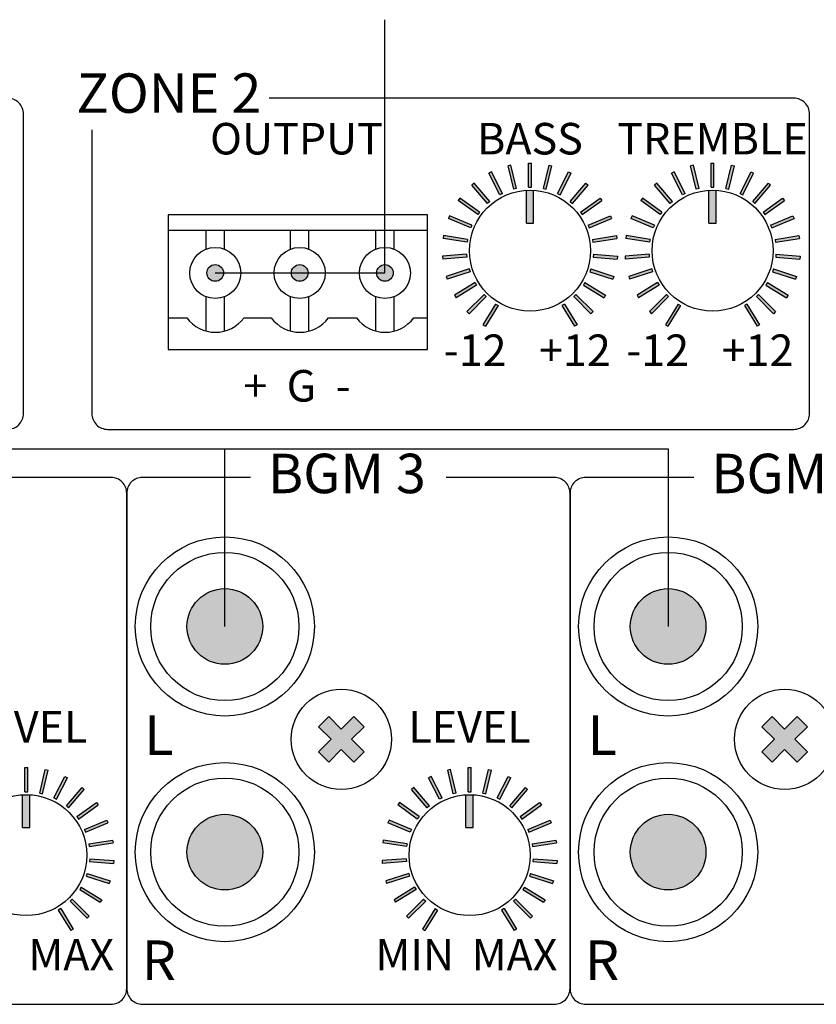
# Model space of a CAD drawing. Units: inches. Extents: x -7344344 to 4700, y -80096386 to 2517.
# Drawn here: x 3002 to 3052, y 1944 to 2007 of the extents above; entities that cross this region are included whole.
import ezdxf

# ---------------------------------------------------------------- set-up
doc = ezdxf.new("R2010")
doc.units = ezdxf.units.IN
doc.header["$MEASUREMENT"] = 0
doc.layers.add('LINE', color=7, linetype='Continuous')
doc.layers.add('сигнал лин. и микр. уровня', color=4, linetype='Continuous', lineweight=30)
doc.styles.add('INTER-M', font='romans.shx')

# ---------------------------------------------------------------- blocks, each defined once
blk = doc.blocks.new('PX-8000D_rear')
for points in [[(-75.169, 16.391), (-74.99, 16.434), (-74.632, 14.944), (-74.811, 14.901)], [(-73.69, 16.566), (-73.874, 16.566), (-73.874, 15.034), (-73.69, 15.034)], [(-72.395, 16.391), (-72.574, 16.434), (-72.931, 14.944), (-72.752, 14.901)], [(-63.6, 16.391), (-63.42, 16.434), (-63.063, 14.944), (-63.242, 14.901)], [(-62.12, 16.566), (-62.305, 16.566), (-62.305, 15.034), (-62.12, 15.034)], [(-60.825, 16.391), (-61.004, 16.434), (-61.362, 14.944), (-61.183, 14.901)], [(-76.387, 15.918), (-76.223, 16.002), (-75.528, 14.637), (-75.692, 14.553)], [(-71.176, 15.918), (-71.34, 16.002), (-72.036, 14.637), (-71.872, 14.553)], [(-64.818, 15.918), (-64.654, 16.002), (-63.958, 14.637), (-64.122, 14.553)], [(-59.607, 15.918), (-59.771, 16.002), (-60.466, 14.637), (-60.302, 14.553)], [(-77.462, 15.174), (-77.321, 15.294), (-76.327, 14.129), (-76.467, 14.009)], [(-77.462, 15.174), (-77.321, 15.294), (-76.327, 14.129), (-76.467, 14.009)], [(-70.102, 15.174), (-70.242, 15.294), (-71.237, 14.129), (-71.097, 14.009)], [(-70.102, 15.174), (-70.242, 15.294), (-71.237, 14.129), (-71.097, 14.009)], [(-65.892, 15.174), (-65.752, 15.294), (-64.757, 14.129), (-64.897, 14.009)], [(-65.892, 15.174), (-65.752, 15.294), (-64.757, 14.129), (-64.897, 14.009)], [(-58.533, 15.174), (-58.673, 15.294), (-59.667, 14.129), (-59.527, 14.009)], [(-58.533, 15.174), (-58.673, 15.294), (-59.667, 14.129), (-59.527, 14.009)], [(-73.551, 14.837, 0.030059), (-74.012, 14.837), (-74.012, 12.756), (-73.551, 12.756)], [(-61.982, 14.837, 0.030059), (-62.443, 14.837), (-62.443, 12.756), (-61.982, 12.756)], [(-78.333, 14.2), (-78.224, 14.349), (-76.985, 13.449), (-77.093, 13.3)], [(-69.231, 14.2), (-69.339, 14.349), (-70.578, 13.449), (-70.47, 13.3)], [(-66.763, 14.2), (-66.655, 14.349), (-65.416, 13.449), (-65.524, 13.3)], [(-57.661, 14.2), (-57.77, 14.349), (-59.009, 13.449), (-58.901, 13.3)], [(-78.952, 13.049), (-78.882, 13.22), (-77.466, 12.634), (-77.537, 12.463)], [(-68.611, 13.049), (-68.682, 13.22), (-70.097, 12.634), (-70.026, 12.463)], [(-67.383, 13.049), (-67.312, 13.22), (-65.897, 12.634), (-65.968, 12.463)], [(-57.042, 13.049), (-57.113, 13.22), (-58.528, 12.634), (-58.457, 12.463)], [(-79.286, 11.786), (-79.257, 11.968), (-77.744, 11.728), (-77.773, 11.546)], [(-68.277, 11.786), (-68.306, 11.968), (-69.819, 11.728), (-69.79, 11.546)], [(-67.717, 11.786), (-67.688, 11.968), (-66.175, 11.728), (-66.204, 11.546)], [(-56.708, 11.786), (-56.737, 11.968), (-58.25, 11.728), (-58.221, 11.546)], [(-79.316, 10.48), (-79.33, 10.663), (-77.803, 10.784), (-77.789, 10.6)], [(-68.248, 10.48), (-68.233, 10.663), (-69.76, 10.784), (-69.775, 10.6)], [(-67.746, 10.48), (-67.761, 10.663), (-66.234, 10.784), (-66.219, 10.6)], [(-56.679, 10.48), (-56.664, 10.663), (-58.191, 10.784), (-58.205, 10.6)], [(-93.206, 9.595, 1), (-94.264, 9.595, 1)], [(-87.853, 9.595, 1), (-88.911, 9.595, 1)], [(-82.45, 9.595, 1), (-83.509, 9.595, 1)], [(-79.039, 9.202), (-79.096, 9.378), (-77.64, 9.851), (-77.583, 9.676)], [(-68.524, 9.202), (-68.467, 9.378), (-69.924, 9.851), (-69.981, 9.676)], [(-67.47, 9.202), (-67.527, 9.378), (-66.07, 9.851), (-66.013, 9.676)], [(-56.955, 9.202), (-56.898, 9.378), (-58.354, 9.851), (-58.411, 9.676)], [(-78.473, 8.025), (-78.569, 8.182), (-77.263, 8.982), (-77.167, 8.825)], [(-69.091, 8.025), (-68.994, 8.182), (-70.3, 8.982), (-70.397, 8.825)], [(-66.903, 8.025), (-67, 8.182), (-65.694, 8.982), (-65.597, 8.825)], [(-57.521, 8.025), (-57.425, 8.182), (-58.731, 8.982), (-58.827, 8.825)], [(-77.647, 7.012), (-77.777, 7.142), (-76.694, 8.226), (-76.564, 8.095)], [(-69.917, 7.012), (-69.786, 7.142), (-70.869, 8.226), (-71, 8.095)], [(-66.077, 7.012), (-66.208, 7.142), (-65.125, 8.226), (-64.994, 8.095)], [(-58.347, 7.012), (-58.217, 7.142), (-59.3, 8.226), (-59.43, 8.095)], [(-76.607, 6.22), (-76.764, 6.317), (-75.964, 7.623), (-75.807, 7.526)], [(-70.956, 6.22), (-70.799, 6.317), (-71.599, 7.623), (-71.756, 7.526)], [(-65.038, 6.22), (-65.195, 6.317), (-64.395, 7.623), (-64.238, 7.526)], [(-59.387, 6.22), (-59.23, 6.317), (-60.03, 7.623), (-60.187, 7.526)], [(-90.726, -12.824, 1), (-95.525, -12.824, 1)], [(-62.626, -12.824, 1), (-67.425, -12.824, 1)], [(-84.301, -19.184), (-84.946, -18.539), (-85.742, -19.335), (-86.538, -18.539), (-87.183, -19.184), (-86.387, -19.98), (-87.183, -20.776), (-86.538, -21.421), (-85.742, -20.625), (-84.946, -21.421), (-84.301, -20.776), (-85.097, -19.98)], [(-56.201, -19.184), (-56.846, -18.539), (-57.642, -19.335), (-58.438, -18.539), (-59.083, -19.184), (-58.287, -19.98), (-59.083, -20.776), (-58.438, -21.421), (-57.642, -20.625), (-56.846, -21.421), (-56.201, -20.776), (-56.997, -19.98)], [(-105.621, -21.768), (-105.806, -21.768), (-105.806, -23.3), (-105.621, -23.3)], [(-77.521, -21.768), (-77.706, -21.768), (-77.706, -23.3), (-77.521, -23.3)], [(-104.326, -21.943), (-104.506, -21.9), (-104.863, -23.389), (-104.684, -23.432)], [(-103.108, -22.416), (-103.272, -22.332), (-103.968, -23.697), (-103.803, -23.78)], [(-80.219, -22.416), (-80.055, -22.332), (-79.359, -23.697), (-79.524, -23.78)], [(-79.001, -21.943), (-78.821, -21.9), (-78.464, -23.389), (-78.643, -23.432)], [(-76.226, -21.943), (-76.406, -21.9), (-76.763, -23.389), (-76.584, -23.432)], [(-75.008, -22.416), (-75.172, -22.332), (-75.868, -23.697), (-75.703, -23.78)], [(-102.034, -23.16), (-102.174, -23.04), (-103.169, -24.205), (-103.028, -24.324)], [(-102.034, -23.16), (-102.174, -23.04), (-103.169, -24.205), (-103.028, -24.324)], [(-81.293, -23.16), (-81.153, -23.04), (-80.158, -24.205), (-80.299, -24.324)], [(-81.293, -23.16), (-81.153, -23.04), (-80.158, -24.205), (-80.299, -24.324)], [(-73.934, -23.16), (-74.074, -23.04), (-75.069, -24.205), (-74.928, -24.324)], [(-73.934, -23.16), (-74.074, -23.04), (-75.069, -24.205), (-74.928, -24.324)], [(-105.483, -23.497, 0.030059), (-105.944, -23.497), (-105.944, -25.578), (-105.483, -25.578)], [(-77.383, -23.497, 0.030059), (-77.844, -23.497), (-77.844, -25.578), (-77.383, -25.578)], [(-101.163, -24.134), (-101.271, -23.985), (-102.51, -24.885), (-102.402, -25.034)], [(-82.164, -24.134), (-82.056, -23.985), (-80.817, -24.885), (-80.925, -25.034)], [(-73.063, -24.134), (-73.171, -23.985), (-74.41, -24.885), (-74.302, -25.034)], [(-90.726, -27.136, -1), (-95.525, -27.136, -1)], [(-62.626, -27.136, -1), (-67.425, -27.136, -1)], [(-100.543, -25.284), (-100.614, -25.114), (-102.029, -25.7), (-101.958, -25.87)], [(-82.784, -25.284), (-82.713, -25.114), (-81.298, -25.7), (-81.369, -25.87)], [(-72.443, -25.284), (-72.514, -25.114), (-73.929, -25.7), (-73.858, -25.87)], [(-100.209, -26.548), (-100.238, -26.366), (-101.751, -26.605), (-101.722, -26.787)], [(-83.118, -26.548), (-83.089, -26.366), (-81.576, -26.605), (-81.605, -26.787)], [(-72.109, -26.548), (-72.138, -26.366), (-73.651, -26.605), (-73.622, -26.787)], [(-100.18, -27.854), (-100.165, -27.67), (-101.692, -27.55), (-101.707, -27.734)], [(-83.147, -27.854), (-83.162, -27.67), (-81.635, -27.55), (-81.62, -27.734)], [(-72.08, -27.854), (-72.065, -27.67), (-73.592, -27.55), (-73.607, -27.734)], [(-100.456, -29.131), (-100.399, -28.956), (-101.856, -28.483), (-101.913, -28.658)], [(-82.871, -29.131), (-82.928, -28.956), (-81.471, -28.483), (-81.414, -28.658)], [(-72.356, -29.131), (-72.299, -28.956), (-73.756, -28.483), (-73.812, -28.658)], [(-101.022, -30.309), (-100.926, -30.152), (-102.232, -29.351), (-102.328, -29.509)], [(-82.304, -30.309), (-82.401, -30.152), (-81.095, -29.351), (-80.998, -29.509)], [(-72.922, -30.309), (-72.826, -30.152), (-74.132, -29.351), (-74.228, -29.509)], [(-101.848, -31.322), (-101.718, -31.191), (-102.801, -30.108), (-102.931, -30.239)], [(-81.479, -31.322), (-81.609, -31.191), (-80.526, -30.108), (-80.395, -30.239)], [(-73.748, -31.322), (-73.618, -31.191), (-74.701, -30.108), (-74.831, -30.239)], [(-102.888, -32.114), (-102.731, -32.017), (-103.531, -30.711), (-103.688, -30.808)], [(-80.439, -32.114), (-80.596, -32.017), (-79.796, -30.711), (-79.639, -30.808)], [(-74.788, -32.114), (-74.631, -32.017), (-75.431, -30.711), (-75.588, -30.808)]]:
    blk.add_hatch(color=256).paths.add_polyline_path(points)
for p, q in [((-74.99, 16.434), (-75.169, 16.391)), ((-74.811, 14.901), (-75.169, 16.391)), ((-74.632, 14.944), (-74.99, 16.434)), ((-73.874, 15.034), (-73.874, 16.566)), ((-73.874, 16.566), (-73.69, 16.566)), ((-73.69, 15.034), (-73.69, 16.566)), ((-72.931, 14.944), (-72.574, 16.434)), ((-72.752, 14.901), (-72.395, 16.391)), ((-72.574, 16.434), (-72.395, 16.391)), ((-63.42, 16.434), (-63.6, 16.391)), ((-63.242, 14.901), (-63.6, 16.391)), ((-63.063, 14.944), (-63.42, 16.434)), ((-62.305, 15.034), (-62.305, 16.566)), ((-62.305, 16.566), (-62.12, 16.566)), ((-62.12, 15.034), (-62.12, 16.566)), ((-61.362, 14.944), (-61.004, 16.434)), ((-61.183, 14.901), (-60.825, 16.391)), ((-61.004, 16.434), (-60.825, 16.391)), ((-76.223, 16.002), (-76.387, 15.918)), ((-75.692, 14.553), (-76.387, 15.918)), ((-75.528, 14.637), (-76.223, 16.002)), ((-72.036, 14.637), (-71.34, 16.002)), ((-71.872, 14.553), (-71.176, 15.918)), ((-71.34, 16.002), (-71.176, 15.918)), ((-64.654, 16.002), (-64.818, 15.918)), ((-64.122, 14.553), (-64.818, 15.918)), ((-63.958, 14.637), (-64.654, 16.002)), ((-60.466, 14.637), (-59.771, 16.002)), ((-60.302, 14.553), (-59.607, 15.918)), ((-59.771, 16.002), (-59.607, 15.918)), ((-77.321, 15.294), (-77.462, 15.174)), ((-77.321, 15.294), (-77.462, 15.174)), ((-76.467, 14.009), (-77.462, 15.174)), ((-76.467, 14.009), (-77.462, 15.174)), ((-76.327, 14.129), (-77.321, 15.294)), ((-76.327, 14.129), (-77.321, 15.294)), ((-73.874, 15.034), (-73.69, 15.034)), ((-71.237, 14.129), (-70.242, 15.294)), ((-71.237, 14.129), (-70.242, 15.294)), ((-71.097, 14.009), (-70.102, 15.174)), ((-71.097, 14.009), (-70.102, 15.174)), ((-70.242, 15.294), (-70.102, 15.174)), ((-70.242, 15.294), (-70.102, 15.174)), ((-65.752, 15.294), (-65.892, 15.174)), ((-65.752, 15.294), (-65.892, 15.174)), ((-64.897, 14.009), (-65.892, 15.174)), ((-64.897, 14.009), (-65.892, 15.174)), ((-64.757, 14.129), (-65.752, 15.294)), ((-64.757, 14.129), (-65.752, 15.294)), ((-62.305, 15.034), (-62.12, 15.034)), ((-59.667, 14.129), (-58.673, 15.294)), ((-59.667, 14.129), (-58.673, 15.294)), ((-59.527, 14.009), (-58.533, 15.174)), ((-59.527, 14.009), (-58.533, 15.174)), ((-58.673, 15.294), (-58.533, 15.174)), ((-58.673, 15.294), (-58.533, 15.174)), ((-75.528, 14.637), (-75.692, 14.553)), ((-74.632, 14.944), (-74.811, 14.901)), ((-74.012, 12.756), (-74.012, 14.843)), ((-73.551, 12.756), (-73.551, 14.843)), ((-72.931, 14.944), (-72.752, 14.901)), ((-72.036, 14.637), (-71.872, 14.553)), ((-63.958, 14.637), (-64.122, 14.553)), ((-63.063, 14.944), (-63.242, 14.901)), ((-62.443, 12.756), (-62.443, 14.843)), ((-61.982, 12.756), (-61.982, 14.843)), ((-61.362, 14.944), (-61.183, 14.901)), ((-60.466, 14.637), (-60.302, 14.553)), ((-78.224, 14.349), (-78.333, 14.2)), ((-77.093, 13.3), (-78.333, 14.2)), ((-76.985, 13.449), (-78.224, 14.349)), ((-76.327, 14.129), (-76.467, 14.009)), ((-76.327, 14.129), (-76.467, 14.009)), ((-71.237, 14.129), (-71.097, 14.009)), ((-71.237, 14.129), (-71.097, 14.009)), ((-70.578, 13.449), (-69.339, 14.349)), ((-70.47, 13.3), (-69.231, 14.2)), ((-69.339, 14.349), (-69.231, 14.2)), ((-66.655, 14.349), (-66.763, 14.2)), ((-65.524, 13.3), (-66.763, 14.2)), ((-65.416, 13.449), (-66.655, 14.349)), ((-64.757, 14.129), (-64.897, 14.009)), ((-64.757, 14.129), (-64.897, 14.009)), ((-59.667, 14.129), (-59.527, 14.009)), ((-59.667, 14.129), (-59.527, 14.009)), ((-59.009, 13.449), (-57.77, 14.349)), ((-58.901, 13.3), (-57.661, 14.2)), ((-57.77, 14.349), (-57.661, 14.2)), ((-96.716, 13.29), (-96.716, 4.736)), ((-80.29, 13.29), (-96.716, 13.29)), ((-80.29, 4.736), (-80.29, 13.29)), ((-78.882, 13.22), (-78.952, 13.049)), ((-77.466, 12.634), (-78.882, 13.22)), ((-76.985, 13.449), (-77.093, 13.3)), ((-70.578, 13.449), (-70.47, 13.3)), ((-70.097, 12.634), (-68.682, 13.22)), ((-68.682, 13.22), (-68.611, 13.049)), ((-67.312, 13.22), (-67.383, 13.049)), ((-65.897, 12.634), (-67.312, 13.22)), ((-65.416, 13.449), (-65.524, 13.3)), ((-59.009, 13.449), (-58.901, 13.3)), ((-58.528, 12.634), (-57.113, 13.22)), ((-57.113, 13.22), (-57.042, 13.049)), ((-77.537, 12.463), (-78.952, 13.049)), ((-77.466, 12.634), (-77.537, 12.463)), ((-74.012, 12.756), (-73.551, 12.756)), ((-70.097, 12.634), (-70.026, 12.463)), ((-70.026, 12.463), (-68.611, 13.049)), ((-65.968, 12.463), (-67.383, 13.049)), ((-65.897, 12.634), (-65.968, 12.463)), ((-62.443, 12.756), (-61.982, 12.756)), ((-58.528, 12.634), (-58.457, 12.463)), ((-58.457, 12.463), (-57.042, 13.049)), ((-96.716, 12.307), (-80.29, 12.307)), ((-94.319, 11.105), (-94.319, 12.307)), ((-93.151, 11.105), (-93.151, 12.307)), ((-88.966, 11.105), (-88.966, 12.307)), ((-87.798, 11.105), (-87.798, 12.307)), ((-83.563, 11.105), (-83.563, 12.307)), ((-82.396, 11.105), (-82.396, 12.307)), ((-79.257, 11.968), (-79.286, 11.786)), ((-77.744, 11.728), (-79.257, 11.968)), ((-69.819, 11.728), (-68.306, 11.968)), ((-68.306, 11.968), (-68.277, 11.786)), ((-67.688, 11.968), (-67.717, 11.786)), ((-66.175, 11.728), (-67.688, 11.968)), ((-58.25, 11.728), (-56.737, 11.968)), ((-56.737, 11.968), (-56.708, 11.786)), ((-77.773, 11.546), (-79.286, 11.786)), ((-77.744, 11.728), (-77.773, 11.546)), ((-69.819, 11.728), (-69.79, 11.546)), ((-69.79, 11.546), (-68.277, 11.786)), ((-66.204, 11.546), (-67.717, 11.786)), ((-66.175, 11.728), (-66.204, 11.546)), ((-58.25, 11.728), (-58.221, 11.546)), ((-58.221, 11.546), (-56.708, 11.786)), ((-77.803, 10.784), (-79.33, 10.663)), ((-79.33, 10.663), (-79.316, 10.48)), ((-77.803, 10.784), (-77.789, 10.6)), ((-69.76, 10.784), (-69.775, 10.6)), ((-69.76, 10.784), (-68.233, 10.663)), ((-68.233, 10.663), (-68.248, 10.48)), ((-66.234, 10.784), (-67.761, 10.663)), ((-67.761, 10.663), (-67.746, 10.48)), ((-66.234, 10.784), (-66.219, 10.6)), ((-58.191, 10.784), (-58.205, 10.6)), ((-58.191, 10.784), (-56.664, 10.663)), ((-56.664, 10.663), (-56.679, 10.48)), ((-77.789, 10.6), (-79.316, 10.48)), ((-69.775, 10.6), (-68.248, 10.48)), ((-66.219, 10.6), (-67.746, 10.48)), ((-58.205, 10.6), (-56.679, 10.48)), ((-77.64, 9.851), (-79.096, 9.378)), ((-79.096, 9.378), (-79.039, 9.202)), ((-77.583, 9.676), (-79.039, 9.202)), ((-77.64, 9.851), (-77.583, 9.676)), ((-69.924, 9.851), (-69.981, 9.676)), ((-69.981, 9.676), (-68.524, 9.202)), ((-69.924, 9.851), (-68.467, 9.378)), ((-68.467, 9.378), (-68.524, 9.202)), ((-66.07, 9.851), (-67.527, 9.378)), ((-67.527, 9.378), (-67.47, 9.202)), ((-66.013, 9.676), (-67.47, 9.202)), ((-66.07, 9.851), (-66.013, 9.676)), ((-58.354, 9.851), (-58.411, 9.676)), ((-58.411, 9.676), (-56.955, 9.202)), ((-58.354, 9.851), (-56.898, 9.378)), ((-56.898, 9.378), (-56.955, 9.202)), ((-77.263, 8.982), (-78.569, 8.182)), ((-77.167, 8.825), (-78.473, 8.025)), ((-77.263, 8.982), (-77.167, 8.825)), ((-70.3, 8.982), (-70.397, 8.825)), ((-70.397, 8.825), (-69.091, 8.025)), ((-70.3, 8.982), (-68.994, 8.182)), ((-65.694, 8.982), (-67, 8.182)), ((-65.597, 8.825), (-66.903, 8.025)), ((-65.694, 8.982), (-65.597, 8.825)), ((-58.731, 8.982), (-58.827, 8.825)), ((-58.827, 8.825), (-57.521, 8.025)), ((-58.731, 8.982), (-57.425, 8.182)), ((-78.569, 8.182), (-78.473, 8.025)), ((-76.694, 8.226), (-77.777, 7.142)), ((-76.694, 8.226), (-76.564, 8.095)), ((-70.869, 8.226), (-71, 8.095)), ((-70.869, 8.226), (-69.786, 7.142)), ((-68.994, 8.182), (-69.091, 8.025)), ((-67, 8.182), (-66.903, 8.025)), ((-65.125, 8.226), (-66.208, 7.142)), ((-65.125, 8.226), (-64.994, 8.095)), ((-59.3, 8.226), (-59.43, 8.095)), ((-59.3, 8.226), (-58.217, 7.142)), ((-57.425, 8.182), (-57.521, 8.025)), ((-94.319, 5.914), (-94.319, 8.084)), ((-93.151, 5.908), (-93.151, 8.084)), ((-88.966, 5.914), (-88.966, 8.084)), ((-87.798, 5.908), (-87.798, 8.084)), ((-83.563, 5.914), (-83.563, 8.084)), ((-82.396, 5.908), (-82.396, 8.084)), ((-76.564, 8.095), (-77.647, 7.012)), ((-75.964, 7.623), (-76.764, 6.317)), ((-75.807, 7.526), (-76.607, 6.22)), ((-75.964, 7.623), (-75.807, 7.526)), ((-71.599, 7.623), (-71.756, 7.526)), ((-71.756, 7.526), (-70.956, 6.22)), ((-71.599, 7.623), (-70.799, 6.317)), ((-71, 8.095), (-69.917, 7.012)), ((-64.994, 8.095), (-66.077, 7.012)), ((-64.395, 7.623), (-65.195, 6.317)), ((-64.238, 7.526), (-65.038, 6.22)), ((-64.395, 7.623), (-64.238, 7.526)), ((-60.03, 7.623), (-60.187, 7.526)), ((-60.187, 7.526), (-59.387, 6.22)), ((-60.03, 7.623), (-59.23, 6.317)), ((-59.43, 8.095), (-58.347, 7.012)), ((-77.777, 7.142), (-77.647, 7.012)), ((-69.786, 7.142), (-69.917, 7.012)), ((-66.208, 7.142), (-66.077, 7.012)), ((-58.217, 7.142), (-58.347, 7.012)), ((-96.716, 6.747), (-95.535, 6.747)), ((-91.91, 6.747), (-90.182, 6.747)), ((-86.557, 6.747), (-84.78, 6.747)), ((-81.155, 6.747), (-80.29, 6.747)), ((-76.764, 6.317), (-76.607, 6.22)), ((-70.799, 6.317), (-70.956, 6.22)), ((-65.195, 6.317), (-65.038, 6.22)), ((-59.23, 6.317), (-59.387, 6.22)), ((-96.716, 4.736), (-80.29, 4.736)), ((-86.538, -18.539), (-87.183, -19.184)), ((-85.742, -19.335), (-86.538, -18.539)), ((-84.946, -18.539), (-85.742, -19.335)), ((-84.301, -19.184), (-84.946, -18.539)), ((-58.438, -18.539), (-59.083, -19.184)), ((-57.642, -19.335), (-58.438, -18.539)), ((-56.846, -18.539), (-57.642, -19.335)), ((-56.201, -19.184), (-56.846, -18.539)), ((-86.387, -19.98), (-87.183, -19.184)), ((-84.301, -19.184), (-85.097, -19.98)), ((-58.287, -19.98), (-59.083, -19.184)), ((-56.201, -19.184), (-56.997, -19.98)), ((-86.387, -19.98), (-87.183, -20.776)), ((-84.301, -20.776), (-85.097, -19.98)), ((-58.287, -19.98), (-59.083, -20.776)), ((-56.201, -20.776), (-56.997, -19.98)), ((-86.538, -21.421), (-87.183, -20.776)), ((-85.742, -20.625), (-86.538, -21.421)), ((-84.946, -21.421), (-85.742, -20.625)), ((-84.301, -20.776), (-84.946, -21.421)), ((-58.438, -21.421), (-59.083, -20.776)), ((-57.642, -20.625), (-58.438, -21.421)), ((-56.846, -21.421), (-57.642, -20.625)), ((-56.201, -20.776), (-56.846, -21.421)), ((-105.806, -23.3), (-105.806, -21.768)), ((-105.806, -21.768), (-105.621, -21.768)), ((-105.621, -23.3), (-105.621, -21.768)), ((-77.706, -23.3), (-77.706, -21.768)), ((-77.706, -21.768), (-77.521, -21.768)), ((-77.521, -23.3), (-77.521, -21.768)), ((-104.863, -23.389), (-104.506, -21.9)), ((-104.684, -23.432), (-104.326, -21.943)), ((-104.506, -21.9), (-104.326, -21.943)), ((-103.968, -23.697), (-103.272, -22.332)), ((-103.803, -23.78), (-103.108, -22.416)), ((-103.272, -22.332), (-103.108, -22.416)), ((-80.055, -22.332), (-80.219, -22.416)), ((-79.524, -23.78), (-80.219, -22.416)), ((-79.359, -23.697), (-80.055, -22.332)), ((-78.821, -21.9), (-79.001, -21.943)), ((-78.643, -23.432), (-79.001, -21.943)), ((-78.464, -23.389), (-78.821, -21.9)), ((-76.763, -23.389), (-76.406, -21.9)), ((-76.584, -23.432), (-76.226, -21.943)), ((-76.406, -21.9), (-76.226, -21.943)), ((-75.868, -23.697), (-75.172, -22.332)), ((-75.703, -23.78), (-75.008, -22.416)), ((-75.172, -22.332), (-75.008, -22.416)), ((-103.169, -24.205), (-102.174, -23.04)), ((-103.169, -24.205), (-102.174, -23.04)), ((-102.174, -23.04), (-102.034, -23.16)), ((-102.174, -23.04), (-102.034, -23.16)), ((-81.153, -23.04), (-81.293, -23.16)), ((-81.153, -23.04), (-81.293, -23.16)), ((-80.158, -24.205), (-81.153, -23.04)), ((-80.158, -24.205), (-81.153, -23.04)), ((-75.069, -24.205), (-74.074, -23.04)), ((-75.069, -24.205), (-74.074, -23.04)), ((-74.074, -23.04), (-73.934, -23.16)), ((-74.074, -23.04), (-73.934, -23.16)), ((-105.944, -25.578), (-105.944, -23.49)), ((-105.806, -23.3), (-105.621, -23.3)), ((-105.483, -25.578), (-105.483, -23.49)), ((-104.863, -23.389), (-104.684, -23.432)), ((-103.968, -23.697), (-103.803, -23.78)), ((-103.028, -24.324), (-102.034, -23.16)), ((-103.028, -24.324), (-102.034, -23.16)), ((-80.299, -24.324), (-81.293, -23.16)), ((-80.299, -24.324), (-81.293, -23.16)), ((-79.359, -23.697), (-79.524, -23.78)), ((-78.464, -23.389), (-78.643, -23.432)), ((-77.844, -25.578), (-77.844, -23.49)), ((-77.706, -23.3), (-77.521, -23.3)), ((-77.383, -25.578), (-77.383, -23.49)), ((-76.763, -23.389), (-76.584, -23.432)), ((-75.868, -23.697), (-75.703, -23.78)), ((-74.928, -24.324), (-73.934, -23.16)), ((-74.928, -24.324), (-73.934, -23.16)), ((-103.169, -24.205), (-103.028, -24.324)), ((-103.169, -24.205), (-103.028, -24.324)), ((-102.51, -24.885), (-101.271, -23.985)), ((-102.402, -25.034), (-101.163, -24.134)), ((-101.271, -23.985), (-101.163, -24.134)), ((-82.056, -23.985), (-82.164, -24.134)), ((-80.925, -25.034), (-82.164, -24.134)), ((-80.817, -24.885), (-82.056, -23.985)), ((-80.158, -24.205), (-80.299, -24.324)), ((-80.158, -24.205), (-80.299, -24.324)), ((-75.069, -24.205), (-74.928, -24.324)), ((-75.069, -24.205), (-74.928, -24.324)), ((-74.41, -24.885), (-73.171, -23.985)), ((-74.302, -25.034), (-73.063, -24.134)), ((-73.171, -23.985), (-73.063, -24.134)), ((-102.51, -24.885), (-102.402, -25.034)), ((-80.817, -24.885), (-80.925, -25.034)), ((-74.41, -24.885), (-74.302, -25.034)), ((-105.944, -25.578), (-105.483, -25.578)), ((-102.029, -25.7), (-100.614, -25.114)), ((-101.958, -25.87), (-100.543, -25.284)), ((-100.614, -25.114), (-100.543, -25.284)), ((-82.713, -25.114), (-82.784, -25.284)), ((-81.369, -25.87), (-82.784, -25.284)), ((-81.298, -25.7), (-82.713, -25.114)), ((-77.844, -25.578), (-77.383, -25.578)), ((-73.929, -25.7), (-72.514, -25.114)), ((-73.858, -25.87), (-72.443, -25.284)), ((-72.514, -25.114), (-72.443, -25.284)), ((-102.029, -25.7), (-101.958, -25.87)), ((-81.298, -25.7), (-81.369, -25.87)), ((-73.929, -25.7), (-73.858, -25.87)), ((-101.751, -26.605), (-100.238, -26.366)), ((-101.751, -26.605), (-101.722, -26.787)), ((-101.722, -26.787), (-100.209, -26.548)), ((-100.238, -26.366), (-100.209, -26.548)), ((-83.089, -26.366), (-83.118, -26.548)), ((-81.605, -26.787), (-83.118, -26.548)), ((-81.576, -26.605), (-83.089, -26.366)), ((-81.576, -26.605), (-81.605, -26.787)), ((-73.651, -26.605), (-72.138, -26.366)), ((-73.651, -26.605), (-73.622, -26.787)), ((-73.622, -26.787), (-72.109, -26.548)), ((-72.138, -26.366), (-72.109, -26.548)), ((-101.692, -27.55), (-101.707, -27.734)), ((-101.707, -27.734), (-100.18, -27.854)), ((-101.692, -27.55), (-100.165, -27.67)), ((-100.165, -27.67), (-100.18, -27.854)), ((-81.635, -27.55), (-83.162, -27.67)), ((-83.162, -27.67), (-83.147, -27.854)), ((-81.62, -27.734), (-83.147, -27.854)), ((-81.635, -27.55), (-81.62, -27.734)), ((-73.592, -27.55), (-73.607, -27.734)), ((-73.607, -27.734), (-72.08, -27.854)), ((-73.592, -27.55), (-72.065, -27.67)), ((-72.065, -27.67), (-72.08, -27.854)), ((-101.856, -28.483), (-101.913, -28.658)), ((-101.913, -28.658), (-100.456, -29.131)), ((-101.856, -28.483), (-100.399, -28.956)), ((-81.471, -28.483), (-82.928, -28.956)), ((-81.414, -28.658), (-82.871, -29.131)), ((-81.471, -28.483), (-81.414, -28.658)), ((-73.756, -28.483), (-73.812, -28.658)), ((-73.812, -28.658), (-72.356, -29.131)), ((-73.756, -28.483), (-72.299, -28.956)), ((-100.399, -28.956), (-100.456, -29.131)), ((-82.928, -28.956), (-82.871, -29.131)), ((-72.299, -28.956), (-72.356, -29.131)), ((-102.232, -29.351), (-102.328, -29.509)), ((-102.328, -29.509), (-101.022, -30.309)), ((-102.232, -29.351), (-100.926, -30.152)), ((-81.095, -29.351), (-82.401, -30.152)), ((-80.998, -29.509), (-82.304, -30.309)), ((-81.095, -29.351), (-80.998, -29.509)), ((-74.132, -29.351), (-74.228, -29.509)), ((-74.228, -29.509), (-72.922, -30.309)), ((-74.132, -29.351), (-72.826, -30.152)), ((-102.801, -30.108), (-102.931, -30.239)), ((-102.931, -30.239), (-101.848, -31.322)), ((-102.801, -30.108), (-101.718, -31.191)), ((-100.926, -30.152), (-101.022, -30.309)), ((-82.401, -30.152), (-82.304, -30.309)), ((-80.526, -30.108), (-81.609, -31.191)), ((-80.395, -30.239), (-81.479, -31.322)), ((-80.526, -30.108), (-80.395, -30.239)), ((-74.701, -30.108), (-74.831, -30.239)), ((-74.831, -30.239), (-73.748, -31.322)), ((-74.701, -30.108), (-73.618, -31.191)), ((-72.826, -30.152), (-72.922, -30.309)), ((-103.531, -30.711), (-103.688, -30.808)), ((-103.688, -30.808), (-102.888, -32.114)), ((-103.531, -30.711), (-102.731, -32.017)), ((-101.718, -31.191), (-101.848, -31.322)), ((-81.609, -31.191), (-81.479, -31.322)), ((-79.796, -30.711), (-80.596, -32.017)), ((-79.639, -30.808), (-80.439, -32.114)), ((-79.796, -30.711), (-79.639, -30.808)), ((-75.431, -30.711), (-75.588, -30.808)), ((-75.588, -30.808), (-74.788, -32.114)), ((-75.431, -30.711), (-74.631, -32.017)), ((-73.618, -31.191), (-73.748, -31.322)), ((-102.731, -32.017), (-102.888, -32.114)), ((-80.596, -32.017), (-80.439, -32.114)), ((-74.631, -32.017), (-74.788, -32.114))]:
    blk.add_line(p, q)
for points in [[(-151.381, 18.669), (-151.381, 0.679, 0.414214), (-150.381, -0.321), (-106.89, -0.321, 0.414214), (-105.89, 0.679), (-105.89, 19.682, 0.414214), (-106.89, 20.682), (-140.136, 20.682)], [(-101.556, 18.669), (-101.556, 0.679, 0.414214), (-100.556, -0.321), (-57.064, -0.321, 0.414214), (-56.064, 0.679), (-56.064, 19.682, 0.414214), (-57.064, 20.682), (-90.311, 20.682)], [(-119.604, -3.368), (-126.447, -3.368, 0.414214), (-127.447, -4.368), (-127.447, -35.785, 0.414214), (-126.447, -36.785), (-100.347, -36.785, 0.414214), (-99.347, -35.785), (-99.347, -4.368, 0.414214), (-100.347, -3.368), (-107.19, -3.368)], [(-91.504, -3.368), (-98.347, -3.368, 0.414214), (-99.347, -4.368), (-99.347, -35.785, 0.414214), (-98.347, -36.785), (-72.247, -36.785, 0.414214), (-71.247, -35.785), (-71.247, -4.368, 0.414214), (-72.247, -3.368), (-79.09, -3.368)], [(-63.404, -3.368), (-70.247, -3.368, 0.414214), (-71.247, -4.368), (-71.247, -35.785, 0.414214), (-70.247, -36.785), (-44.147, -36.785, 0.414214), (-43.147, -35.785), (-43.147, -4.368, 0.414214), (-44.147, -3.368), (-50.99, -3.368)]]:
    blk.add_lwpolyline(points, format="xyb")
for centre, radius in [((-73.782, 11.008), 3.836), ((-62.212, 11.008), 3.836), ((-93.735, 9.595), 1.619), ((-88.382, 9.595), 1.619), ((-82.979, 9.595), 1.619), ((-93.735, 9.595), 0.529), ((-88.382, 9.595), 0.529), ((-82.979, 9.595), 0.529), ((-93.126, -12.824), 5.678), ((-65.026, -12.824), 5.678), ((-93.126, -12.824), 4.699), ((-65.026, -12.824), 4.699), ((-93.126, -12.824), 2.399), ((-65.026, -12.824), 2.399), ((-85.742, -19.98), 3.183), ((-57.642, -19.98), 3.183), ((-93.126, -27.136), 5.678), ((-65.026, -27.136), 5.678), ((-93.126, -27.136), 4.699), ((-65.026, -27.136), 4.699), ((-105.713, -27.326), 3.836), ((-77.613, -27.326), 3.836), ((-93.126, -27.136), 2.399), ((-65.026, -27.136), 2.399)]:
    blk.add_circle(centre, radius)
for centre in [(-93.723, 8.09), (-88.369, 8.09), (-82.967, 8.09)]:
    blk.add_arc(centre, 2.256, 216.53491, 323.46509)
at = {"style": 'INTER-M'}
for s, insert, char_height, width, attachment_point in [('{\\T0.8;ZONE 2}', (-96.673, 22.252), 2.5, 15.22259, 2), ('{\\T0.8;OUTPUT}', (-88.584, 19.112), 2, 13.44958, 2), ('{\\T0.8;BASS}', (-73.785, 19.112), 2, 7.87586, 2), ('{\\T0.8;TREMBLE}', (-62.216, 19.112), 2, 7.87586, 2), ('{\\T0.8;-12}', (-77.258, 5.696), 2, 4.83776, 2), ('{\\T0.8;+12}', (-70.932, 5.696), 2, 4.83776, 2), ('{\\T0.8;-12}', (-65.688, 5.696), 2, 4.83776, 2), ('{\\T0.8;+12}', (-59.363, 5.696), 2, 4.83776, 2), ('{\\T0.8;+  G  -}', (-88.55, 3.44), 2, 12.78759, 2), ('{\\T0.8;BGM 3}', (-85.391, -1.869), 2.5, 15.22259, 2), ('{\\T0.8;BGM 4}', (-57.291, -1.869), 2.5, 15.22259, 2), ('{\\T0.8;LEVEL}', (-105.717, -18.191), 2, 7.87586, 2), ('{\\T0.8;L}', (-97.311, -18.466), 2.5, 2.80277, 2), ('{\\T0.8;LEVEL}', (-77.617, -18.191), 2, 7.87586, 2), ('{\\T0.8;L}', (-69.211, -18.466), 2.5, 2.80277, 2), ('{\\T0.8;MAX}', (-102.864, -32.637), 2, 4.83776, 2), ('{\\T0.8;R}', (-97.311, -35.236), 2.5, 2.80277, 8), ('{\\T0.8;MIN}', (-81.089, -32.637), 2, 4.83776, 2), ('{\\T0.8;MAX}', (-74.764, -32.637), 2, 4.83776, 2), ('{\\T0.8;R}', (-69.211, -35.236), 2.5, 2.80277, 8)]:
    blk.add_mtext(s, dxfattribs=dict(at, insert=insert, char_height=char_height, width=width, attachment_point=attachment_point))
blk = doc.blocks.new('A$C0A1C683A')
at = {"layer": 'LINE'}
blk.add_blockref('PX-8000D_rear', (177.303, -78.511), dxfattribs=at)
blk = doc.blocks.new('A$C63487EA0')
at = {"layer": 'сигнал лин. и микр. уровня'}
for p, q in [((0, 0), (0, 16.064)), ((-10.756, 0), (0, 0))]:
    blk.add_line(p, q, dxfattribs=at)

msp = doc.modelspace()

# ---------------------------------------------------------------- linework, layer by layer
at = {"layer": 'сигнал лин. и микр. уровня'}
for p, q in [((2944.642, 1979.62), (3042.911, 1979.62)), ((3014.811, 1968.357), (3014.811, 1979.62)), ((3042.911, 1979.62), (3042.911, 1968.357))]:
    msp.add_line(p, q, dxfattribs=at)

# ---------------------------------------------------------------- block references
at = {"layer": 'LINE'}
msp.add_blockref('A$C0A1C683A', (2930.633, 2059.692), dxfattribs=at)
at = {"layer": 'сигнал лин. и микр. уровня'}
msp.add_blockref('A$C63487EA0', (3024.957, 1990.776), dxfattribs=at)

doc.saveas('drawing.dxf')
